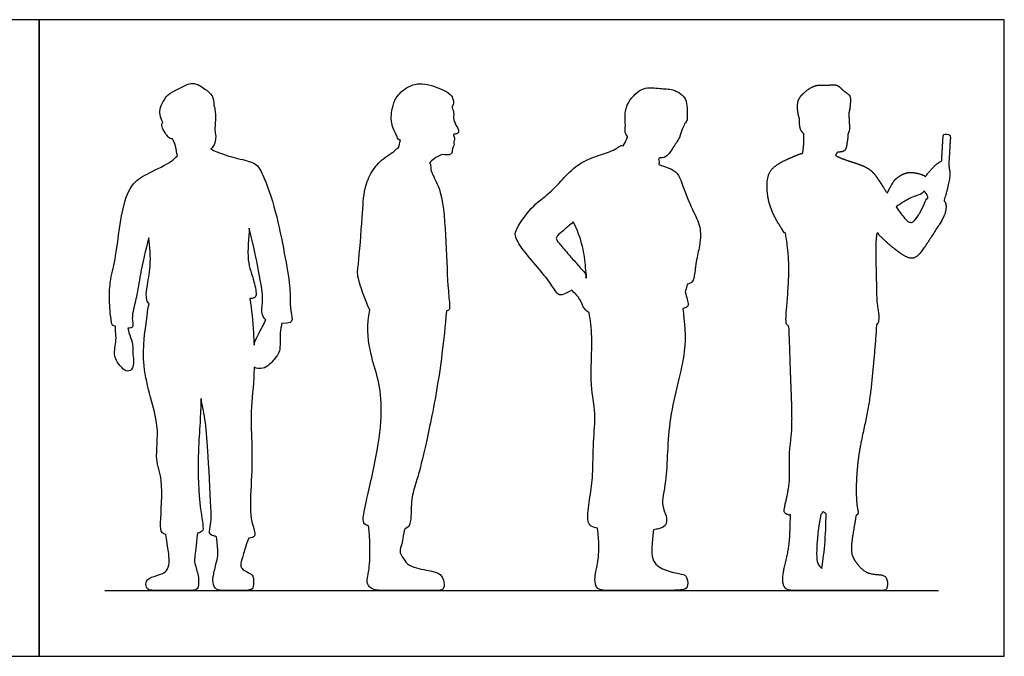
# Model space of a CAD drawing. Units: metres. Extents: x 0 to 6.71, y -0.66 to 2.21.
# Drawn here: x 3.29 to 6.71, y 0 to 2.21 of the extents above; entities that cross this region are included whole.
import ezdxf

# ---------------------------------------------------------------- set-up
doc = ezdxf.new("R2010")
doc.units = ezdxf.units.M
for name, color, linetype, true_color in [('2D$AG-DIAGRAM', 7, 'Continuous', 0xfecc66), ('2D$AG-OUTLINE', 7, 'Continuous', 0x8000ff), ('2D$X-VPRT', 6, 'Continuous', 0xff00ff)]:
    doc.layers.add(name, color=color, linetype=linetype, true_color=true_color)

msp = doc.modelspace()

# ---------------------------------------------------------------- linework, layer by layer
at = {"layer": '2D$AG-DIAGRAM'}
msp.add_lwpolyline([(3.5814, 0.2286), (6.477, 0.2286)], dxfattribs=at)
at = {"layer": '2D$AG-OUTLINE'}
for points, knots in [([(3.9696, 0.415), (3.9768, 0.3599), (3.9705, 0.3309), (3.9578, 0.2814), (3.9555, 0.2559), (3.9655, 0.2286), (3.9968, 0.2286), (4.0554, 0.2286), (4.0881, 0.2286), (4.099, 0.2382), (4.0981, 0.2732), (4.0931, 0.2846), (4.0654, 0.2977), (4.0558, 0.3059), (4.0513, 0.32), (4.0618, 0.3499), (4.0695, 0.3799), (4.0813, 0.4104), (4.0907, 0.4112), (4.1114, 0.4152), (4.0839, 0.473), (4.0887, 0.5766), (4.095, 0.7136), (4.0853, 0.8341), (4.0975, 0.9306), (4.0997, 0.9913), (4.0999, 1.0035), (4.1081, 0.9991), (4.1377, 0.994), (4.1704, 1.0314), (4.1941, 1.0589), (4.1873, 1.1113), (4.1945, 1.1459), (4.1956, 1.1556), (4.2265, 1.1563), (4.236, 1.1636), (4.2277, 1.1934), (4.2253, 1.2235), (4.2255, 1.2452), (4.2233, 1.3005), (4.2061, 1.3938), (4.177, 1.545), (4.1276, 1.6872), (4.103, 1.714), (4.0544, 1.7254), (3.9905, 1.7417), (3.9558, 1.7578), (3.9486, 1.7615), (3.9513, 1.7629), (3.9627, 1.7715), (3.9693, 1.807), (3.9611, 1.8254), (3.9675, 1.8628), (3.9655, 1.8919), (3.9618, 1.9082), (3.9601, 1.9126), (3.9609, 1.9239), (3.9573, 1.9491), (3.9289, 1.969), (3.8877, 1.9998), (3.8339, 1.9668), (3.8002, 1.952), (3.7885, 1.9323), (3.7722, 1.9059), (3.7716, 1.88), (3.7779, 1.8614), (3.7828, 1.8533), (3.7809, 1.8516), (3.7747, 1.8413), (3.7961, 1.8076), (3.8086, 1.7957), (3.8146, 1.7956), (3.8162, 1.7958), (3.8207, 1.7876), (3.8293, 1.7728), (3.8304, 1.7465), (3.8334, 1.7376), (3.8264, 1.7305), (3.8213, 1.7245), (3.794, 1.7058), (3.7338, 1.6782), (3.6735, 1.6447), (3.6369, 1.549), (3.6213, 1.3778), (3.5981, 1.3084), (3.597, 1.2421), (3.5991, 1.2057), (3.6017, 1.1768), (3.605, 1.1537), (3.6068, 1.1491), (3.6142, 1.1465), (3.6182, 1.1454), (3.618, 1.1402), (3.6186, 1.1224), (3.6231, 1.098), (3.6083, 1.0413), (3.6356, 1.0068), (3.6532, 0.987), (3.679, 0.9924), (3.6831, 1.0272), (3.6767, 1.055), (3.6802, 1.092), (3.6655, 1.1166), (3.663, 1.1338), (3.6617, 1.1387), (3.6696, 1.1387), (3.6827, 1.1423), (3.6757, 1.1644), (3.6782, 1.1932), (3.684, 1.2185), (3.6959, 1.2654), (3.703, 1.327), (3.7229, 1.411), (3.7339, 1.4527), (3.7379, 1.4233), (3.7436, 1.3541), (3.7269, 1.2853), (3.7235, 1.2373), (3.7321, 1.2274), (3.7356, 1.223), (3.7314, 1.2136), (3.728, 1.1635), (3.6972, 1.002), (3.7786, 0.8078), (3.7525, 0.6829), (3.7863, 0.6142), (3.7736, 0.4669), (3.7748, 0.4314), (3.7881, 0.4239), (3.7932, 0.4222), (3.8041, 0.3616), (3.8063, 0.3189), (3.7986, 0.2968), (3.7754, 0.2832), (3.7291, 0.2722), (3.7213, 0.2498), (3.7298, 0.2286), (3.7559, 0.2286), (3.8629, 0.2286), (3.9001, 0.2286), (3.9056, 0.2376), (3.9097, 0.2711), (3.8935, 0.3219), (3.8924, 0.3347), (3.8982, 0.3818), (3.9032, 0.4269), (3.9072, 0.428), (3.9193, 0.4322), (3.9266, 0.4452), (3.9052, 0.5407), (3.9046, 0.711), (3.9122, 0.8035), (3.9146, 0.8662), (3.9155, 0.8949), (3.9216, 0.8675), (3.933, 0.808), (3.9407, 0.699), (3.9515, 0.501), (3.9509, 0.461), (3.9408, 0.4263), (3.9542, 0.4194), (3.966, 0.416), (3.9696, 0.415)], [0, 0, 0, 0, 0.1157, 0.2314, 0.3471, 0.4628, 0.578501, 0.694201, 0.809901, 0.925601, 1.041301, 1.157001, 1.272701, 1.388401, 1.504101, 1.619801, 1.735502, 1.735502, 1.735502, 1.980408, 2.383111, 2.978741, 3.652942, 4.281353, 4.945056, 5.109746, 5.109746, 5.109746, 5.378841, 5.784132, 6.121272, 6.572434, 6.80511, 6.80511, 6.80511, 7.089541, 7.370583, 7.373972, 7.539695, 7.658404, 7.942835, 8.227266, 8.511698, 8.796129, 9.08056, 9.306464, 9.364991, 9.364991, 9.364991, 9.462277, 9.824093, 10.085148, 10.428012, 10.773622, 10.924343, 10.924343, 10.924343, 11.25795, 11.591615, 11.978899, 12.416524, 12.762273, 13.029032, 13.343351, 13.631843, 13.937623, 13.937623, 13.937623, 14.044541, 14.415073, 14.66476, 14.759141, 14.759141, 14.759141, 15.061968, 15.370639, 15.370639, 15.370639, 15.682177, 15.685107, 16.210352, 16.680729, 17.248676, 17.998968, 18.519973, 18.941727, 19.081875, 19.155665, 19.482527, 19.625144, 19.734644, 19.734644, 19.734644, 19.92935, 20.240617, 20.66501, 21.036292, 21.319331, 21.571711, 21.889249, 22.203786, 22.544169, 22.880098, 23.03306, 23.03306, 23.03306, 23.252972, 23.564056, 23.676294, 23.891744, 24.058834, 24.573611, 25.225305, 25.225305, 25.225305, 25.792893, 26.286839, 26.665062, 26.899598, 26.899598, 26.899598, 27.201697, 27.957983, 28.792858, 29.408662, 29.911153, 30.60173, 30.941376, 31.088801, 31.088801, 31.088801, 31.234639, 31.380476, 31.526313, 31.67215, 31.817988, 31.963825, 32.109662, 32.255499, 32.401337, 32.547174, 32.693011, 32.838848, 32.984686, 33.130523, 33.130523, 33.130523, 33.223646, 33.452285, 33.997646, 34.760218, 35.33643, 35.804738, 35.804738, 35.804738, 36.330172, 36.953658, 37.753637, 38.126035, 38.433339, 38.673146, 38.768646, 38.768646, 38.768646, 38.768646]), ([(4.4978, 0.4524), (4.5028, 0.4062), (4.5028, 0.314), (4.4942, 0.2779), (4.4901, 0.2519), (4.5106, 0.2286), (4.5499, 0.2286), (4.6809, 0.2286), (4.7353, 0.2286), (4.7585, 0.2286), (4.7622, 0.2569), (4.748, 0.2879), (4.7229, 0.2948), (4.6371, 0.3103), (4.6248, 0.3309), (4.6028, 0.3608), (4.6105, 0.3804), (4.616, 0.4042), (4.622, 0.4416), (4.6293, 0.4444), (4.6408, 0.4519), (4.6452, 0.48), (4.6461, 0.5567), (4.6648, 0.6065), (4.6886, 0.6996), (4.7356, 0.9133), (4.7589, 1.0923), (4.768, 1.1996), (4.7712, 1.2001), (4.779, 1.2024), (4.7797, 1.215), (4.7727, 1.2783), (4.766, 1.4381), (4.7574, 1.6053), (4.7224, 1.6654), (4.715, 1.685), (4.7129, 1.6973), (4.7135, 1.7082), (4.7101, 1.7115), (4.7093, 1.712), (4.714, 1.7176), (4.7244, 1.7281), (4.743, 1.7383), (4.7529, 1.7416), (4.7645, 1.7399), (4.7847, 1.7393), (4.7886, 1.7523), (4.7886, 1.7658), (4.7969, 1.7749), (4.7909, 1.7855), (4.7989, 1.7944), (4.7912, 1.8082), (4.7942, 1.8136), (4.8088, 1.8129), (4.8108, 1.8273), (4.8043, 1.8389), (4.7896, 1.8634), (4.7955, 1.885), (4.7895, 1.9007), (4.7866, 1.9058), (4.7905, 1.9111), (4.795, 1.9252), (4.788, 1.9403), (4.7831, 1.9545), (4.706, 1.9897), (4.6429, 1.9886), (4.5924, 1.9443), (4.5804, 1.908), (4.5714, 1.8509), (4.5954, 1.8106), (4.5988, 1.7942), (4.6065, 1.7915), (4.608, 1.7911), (4.606, 1.7824), (4.604, 1.7738), (4.6019, 1.7653), (4.6018, 1.7653), (4.5973, 1.7653), (4.5932, 1.758), (4.5744, 1.7446), (4.54, 1.7232), (4.5067, 1.684), (4.4806, 1.6214), (4.4763, 1.526), (4.463, 1.3603), (4.4553, 1.3164), (4.4851, 1.2407), (4.5015, 1.201), (4.4904, 1.153), (4.5, 1.0544), (4.5297, 0.974), (4.5466, 0.8708), (4.5342, 0.7256), (4.4822, 0.5106), (4.4767, 0.4699), (4.4826, 0.4585), (4.4936, 0.4538), (4.4978, 0.4524)], [0, 0, 0, 0, 0.163438, 0.326875, 0.490313, 0.65375, 0.817188, 0.980625, 1.144063, 1.3075, 1.470938, 1.634375, 1.797813, 1.96125, 2.124688, 2.288125, 2.451563, 2.615, 2.615, 2.615, 2.901176, 3.225115, 3.549055, 3.872994, 4.196934, 4.520874, 4.844813, 4.844813, 4.844813, 4.936595, 5.127066, 5.561008, 6.302376, 7.053088, 7.526206, 7.684447, 7.796964, 8.023737, 8.073524, 8.073524, 8.073524, 8.340801, 8.660437, 8.660437, 8.660437, 8.945414, 9.136548, 9.34474, 9.533027, 9.71198, 9.893816, 10.107597, 10.228156, 10.426582, 10.617174, 10.828607, 11.124486, 11.408692, 11.612436, 11.612436, 11.612436, 11.866771, 12.087373, 12.437746, 12.865399, 13.330219, 13.773158, 14.145123, 14.574098, 14.959646, 15.206013, 15.262425, 15.262425, 15.262425, 15.349055, 15.349055, 15.349055, 15.354737, 15.570895, 15.729249, 15.977642, 16.417914, 16.8716, 17.446948, 18.172337, 18.58082, 19.143508, 19.143508, 19.143508, 19.467447, 19.791387, 20.115326, 20.439266, 20.763206, 21.087145, 21.411085, 21.550236, 21.550236, 21.550236, 21.550236]), ([(5.394, 0.2286), (5.5475, 0.2286), (5.5975, 0.2287), (5.6082, 0.2427), (5.6037, 0.2835), (5.5799, 0.2852), (5.5244, 0.2982), (5.4745, 0.3282), (5.4813, 0.3911), (5.4872, 0.4393), (5.4932, 0.4402), (5.5104, 0.4437), (5.5319, 0.4504), (5.5346, 0.4903), (5.5105, 0.5246), (5.5373, 0.6167), (5.5326, 0.8307), (5.6072, 1.0552), (5.5948, 1.1584), (5.5886, 1.2077), (5.5951, 1.2092), (5.6054, 1.2125), (5.6098, 1.2219), (5.6028, 1.2467), (5.5972, 1.2647), (5.5996, 1.2718), (5.6012, 1.2798), (5.6046, 1.2897), (5.6052, 1.2915), (5.6116, 1.2938), (5.6282, 1.2987), (5.6301, 1.3296), (5.6341, 1.3611), (5.6399, 1.392), (5.6515, 1.4444), (5.6505, 1.4987), (5.616, 1.5577), (5.5829, 1.6516), (5.5681, 1.6833), (5.5319, 1.6981), (5.5144, 1.7047), (5.5052, 1.7074), (5.5054, 1.708), (5.5075, 1.7146), (5.5061, 1.7205), (5.5044, 1.7259), (5.5063, 1.7271), (5.5083, 1.7284), (5.5104, 1.73), (5.5204, 1.7295), (5.5378, 1.7362), (5.5568, 1.7702), (5.5795, 1.7994), (5.5841, 1.8291), (5.5929, 1.8418), (5.5949, 1.8483), (5.5988, 1.8523), (5.606, 1.8632), (5.6019, 1.8803), (5.6082, 1.9385), (5.5544, 1.9713), (5.5101, 1.9688), (5.4483, 1.9816), (5.3978, 1.926), (5.3856, 1.8827), (5.391, 1.8439), (5.3864, 1.8201), (5.3934, 1.8086), (5.397, 1.8039), (5.397, 1.8038), (5.3962, 1.8013), (5.3917, 1.7885), (5.3867, 1.7794), (5.3817, 1.7715), (5.3777, 1.7733), (5.3737, 1.7736), (5.3668, 1.769), (5.3568, 1.7614), (5.3367, 1.7517), (5.2877, 1.7366), (5.2211, 1.7086), (5.1689, 1.6532), (5.1303, 1.61), (5.0597, 1.5587), (5.0133, 1.4875), (5.0037, 1.4678), (5.0129, 1.4398), (5.0432, 1.3986), (5.0913, 1.3428), (5.1178, 1.3098), (5.1326, 1.2893), (5.1471, 1.2664), (5.1588, 1.254), (5.1677, 1.2528), (5.193, 1.2646), (5.2031, 1.2705), (5.2137, 1.2612), (5.2342, 1.2406), (5.2422, 1.2094), (5.2581, 1.196), (5.2638, 1.193), (5.2681, 1.166), (5.2773, 1.1023), (5.265, 0.9412), (5.2888, 0.845), (5.2765, 0.7438), (5.2779, 0.6302), (5.2669, 0.5571), (5.2564, 0.484), (5.2612, 0.4589), (5.275, 0.4478), (5.2886, 0.4451), (5.2921, 0.4447), (5.2997, 0.3932), (5.2969, 0.34), (5.285, 0.2884), (5.2833, 0.272), (5.2851, 0.2286), (5.3371, 0.2286), (5.3749, 0.2286), (5.391, 0.2286), (5.394, 0.2286)], [0.004898, 0.004898, 0.004898, 0.004898, 0.242429, 0.484857, 0.727286, 0.969714, 1.212143, 1.454571, 1.697, 1.697, 1.697, 1.845739, 2.136069, 2.463675, 2.81306, 3.341116, 4.184164, 5.061389, 5.757188, 5.757188, 5.757188, 5.923295, 6.103241, 6.455248, 6.455248, 6.455248, 6.725686, 6.78347, 6.78347, 6.78347, 7.040798, 7.407495, 7.454449, 7.645534, 7.979795, 8.418039, 8.89389, 9.461157, 9.792659, 10.132513, 10.439231, 10.439231, 10.439231, 10.459761, 10.694, 10.694, 10.694, 10.710921, 10.710921, 10.710921, 11.002917, 11.352797, 11.702002, 12.014088, 12.253545, 12.253545, 12.253545, 12.487328, 12.723369, 13.138172, 13.559738, 13.942605, 14.375843, 14.845595, 15.228393, 15.579385, 15.853741, 16.094951, 16.094951, 16.094951, 16.095271, 16.166499, 16.469081, 16.469081, 16.469081, 16.57872, 16.737897, 16.834505, 16.897074, 17.05625, 17.215427, 17.374604, 17.53378, 17.692957, 17.852133, 18.01131, 18.170487, 18.329663, 18.462921, 18.48884, 18.562985, 18.648017, 18.807193, 18.96637, 19.070868, 19.070868, 19.070868, 19.441566, 19.789831, 19.97132, 19.97132, 19.97132, 20.45402, 21.187614, 21.757246, 22.32733, 22.932111, 23.435867, 23.916176, 24.188905, 24.462707, 24.548514, 24.548514, 24.548514, 24.703999, 24.859484, 25.014968, 25.170453, 25.325938, 25.481423, 25.520292, 25.520292, 25.520292, 25.520292]), ([(6.3302, 1.5602), (6.3383, 1.5659), (6.3608, 1.5813), (6.3948, 1.5992), (6.42, 1.6042), (6.4267, 1.6146), (6.4272, 1.6154), (6.4283, 1.6139), (6.4332, 1.6075), (6.4381, 1.6024), (6.4399, 1.594), (6.4401, 1.5904), (6.4338, 1.5873), (6.4302, 1.5741), (6.4176, 1.5488), (6.4033, 1.5245), (6.3943, 1.5118), (6.3838, 1.5054), (6.3746, 1.5067), (6.3641, 1.5126), (6.3433, 1.5412), (6.3302, 1.5602)], [-3.55774, -3.55774, -3.55774, -3.55774, -3.318724, -2.931715, -2.604138, -2.578449, -2.578449, -2.578449, -2.551217, -2.45292, -2.393399, -2.393399, -2.393399, -2.137939, -1.838416, -1.743987, -1.475395, -1.424791, -1.237169, -1.012556, -0.696253, -0.696253, -0.696253, -0.696253]), ([(5.2085, 1.5078), (5.2222, 1.4808), (5.2437, 1.4243), (5.2502, 1.3597), (5.2537, 1.3253), (5.2547, 1.3137), (5.2533, 1.3142), (5.2519, 1.3147), (5.2505, 1.3151), (5.2537, 1.321), (5.2524, 1.3283), (5.2358, 1.3455), (5.2162, 1.3673), (5.2038, 1.3817), (5.1796, 1.4098), (5.1551, 1.438), (5.1446, 1.4536), (5.1624, 1.4684), (5.1967, 1.4974), (5.2085, 1.5078)], [0, 0, 0, 0, 0.542797, 1.03525, 1.286563, 1.286563, 1.286563, 1.322314, 1.322314, 1.322314, 1.458264, 1.615889, 1.617441, 1.745364, 1.776617, 1.935794, 2.09497, 2.254147, 2.322261, 2.322261, 2.322261, 2.322261]), ([(4.0829, 1.4864), (4.1003, 1.4156), (4.1148, 1.3425), (4.127, 1.2773), (4.1301, 1.2389), (4.1288, 1.2241), (4.1257, 1.2001), (4.1257, 1.1849), (4.1401, 1.168), (4.1382, 1.1638), (4.1309, 1.144), (4.1118, 1.1167), (4.1017, 1.0877), (4.0996, 1.0805), (4.0991, 1.0951), (4.0965, 1.1536), (4.0912, 1.2023), (4.0856, 1.2416), (4.0912, 1.2421), (4.1014, 1.2438), (4.1099, 1.2509), (4.1004, 1.3073), (4.0715, 1.3725), (4.0819, 1.4539), (4.0829, 1.4864)], [-1.081435, -1.081435, -1.081435, -1.081435, -0.811076, -0.540717, -0.537458, -0.341059, -0.270359, 0, 0, 0, 0.144029, 0.584107, 0.72666, 0.72666, 0.72666, 0.929095, 1.553986, 1.553986, 1.553986, 1.697268, 1.880872, 2.285741, 2.791182, 3.380623, 3.380623, 3.380623, 3.380623]), ([(6.0722, 0.305), (6.0708, 0.3061), (6.0622, 0.3136), (6.054, 0.3263), (6.0535, 0.3625), (6.0551, 0.4184), (6.0678, 0.4923), (6.0712, 0.4953), (6.074, 0.4989), (6.0762, 0.5031), (6.0794, 0.5001), (6.0827, 0.4972), (6.0863, 0.4947), (6.0874, 0.4234), (6.0778, 0.34), (6.0722, 0.305)], [2.079447, 2.079447, 2.079447, 2.079447, 2.107914, 2.270061, 2.432208, 2.594356, 2.594356, 2.594356, 2.742439, 2.742439, 2.742439, 2.889374, 2.889374, 2.889374, 3.51043, 3.51043, 3.51043, 3.51043])]:
    msp.add_open_spline(points, degree=3, knots=knots, dxfattribs=at)
msp.add_rational_spline([(6.1331, 0.2288), (6.2494, 0.2286), (6.2859, 0.2286), (6.2976, 0.2286), (6.3024, 0.2614), (6.2906, 0.2818), (6.2705, 0.2833), (6.2342, 0.2859), (6.2097, 0.3029), (6.1953, 0.32), (6.1794, 0.3426), (6.1731, 0.3645), (6.1764, 0.4071), (6.1845, 0.4523), (6.1908, 0.4888), (6.1923, 0.4895), (6.2009, 0.4949), (6.1888, 0.5252), (6.1914, 0.6928), (6.2356, 0.8523), (6.2502, 1.0055), (6.2589, 1.1032), (6.2618, 1.1519), (6.2649, 1.1535), (6.2692, 1.1591), (6.2713, 1.1849), (6.2601, 1.236), (6.2616, 1.3028), (6.2579, 1.4659), (6.2603, 1.467), (6.2626, 1.4681), (6.2649, 1.4692), (6.2765, 1.4566), (6.3068, 1.427), (6.3549, 1.3897), (6.3921, 1.3754), (6.4169, 1.403), (6.445, 1.4448), (6.4622, 1.472), (6.4833, 1.5047), (6.5041, 1.5354), (6.5044, 1.5712), (6.4979, 1.5803), (6.4965, 1.5818), (6.4983, 1.5877), (6.5043, 1.6084), (6.5133, 1.6446), (6.5177, 1.6736), (6.5151, 1.6937), (6.5123, 1.701), (6.5148, 1.7434), (6.5169, 1.7776), (6.5184, 1.8037), (6.5187, 1.8081), (6.5157, 1.8114), (6.5113, 1.8117), (6.5079, 1.8119), (6.5045, 1.8121), (6.5011, 1.8123), (6.4966, 1.8125), (6.4933, 1.8096), (6.4931, 1.8052), (6.4914, 1.7765), (6.4897, 1.7479), (6.488, 1.7192), (6.4854, 1.7187), (6.4761, 1.7148), (6.4552, 1.6949), (6.4374, 1.6733), (6.4319, 1.6656), (6.4318, 1.6657), (6.4238, 1.6723), (6.3816, 1.6835), (6.3538, 1.6749), (6.3202, 1.6538), (6.3091, 1.6253), (6.3006, 1.6108), (6.2986, 1.6076), (6.2961, 1.6114), (6.2765, 1.6418), (6.2567, 1.6745), (6.2251, 1.7025), (6.1607, 1.7206), (6.1316, 1.732), (6.1264, 1.7351), (6.1191, 1.7388), (6.1212, 1.743), (6.1236, 1.7465), (6.126, 1.7502), (6.1352, 1.7503), (6.1527, 1.7511), (6.158, 1.7708), (6.1591, 1.7818), (6.1613, 1.7928), (6.1621, 1.8053), (6.1614, 1.8123), (6.1696, 1.8253), (6.1664, 1.8548), (6.1659, 1.8781), (6.1656, 1.8867), (6.1688, 1.8974), (6.1708, 1.9185), (6.1726, 1.9492), (6.1467, 1.9605), (6.1265, 1.988), (6.0905, 1.9801), (6.0513, 1.9871), (6.0107, 1.9585), (5.9849, 1.9306), (5.9881, 1.8865), (5.9921, 1.8726), (5.9946, 1.8657), (5.9933, 1.8561), (5.9954, 1.8319), (6.0006, 1.8229), (6.0069, 1.816), (6.0093, 1.8139), (6.0099, 1.8021), (6.0096, 1.7783), (6.0069, 1.7564), (6.0051, 1.7456), (6.0047, 1.7457), (6.0007, 1.7461), (5.9963, 1.7438), (5.9799, 1.7375), (5.9474, 1.724), (5.9018, 1.7018), (5.8778, 1.6598), (5.884, 1.5709), (5.9141, 1.5125), (5.9378, 1.4753), (5.9477, 1.4612), (5.9569, 1.3895), (5.9588, 1.3254), (5.951, 1.2238), (5.9447, 1.1579), (5.9511, 1.1484), (5.9574, 1.1466), (5.9604, 1.0826), (5.9632, 0.96), (5.9722, 0.7857), (5.9549, 0.7003), (5.965, 0.605), (5.9426, 0.5226), (5.9389, 0.4964), (5.9549, 0.491), (5.963, 0.4893), (5.9608, 0.411), (5.958, 0.3732), (5.9376, 0.2975), (5.9343, 0.2568), (5.9444, 0.2286), (5.9789, 0.2286), (6.0823, 0.2286), (6.1133, 0.2286), (6.1286, 0.2286), (6.1331, 0.2288)], [1, 1, 1, 1, 1, 1, 1, 1, 1, 1, 1, 1, 1, 1, 1, 1, 1, 1, 1, 1, 1, 1, 1, 1, 1, 1, 1, 1, 1, 1, 1, 1, 1, 1, 1, 1, 1, 1, 1, 1, 1, 1, 1, 1, 1, 1, 1, 1, 1, 1, 1, 1, 1, 0.804737854124, 0.804737854124, 1, 1, 1, 1, 0.804737854124, 0.804737854124, 1, 1, 1, 1, 1, 1, 1, 1, 1, 1, 1, 1, 1, 1, 1, 1, 1, 1, 1, 1, 1, 1, 1, 1, 1, 1, 1, 1, 1, 1, 1, 1, 1, 1, 1, 1, 1, 1, 1, 1, 1, 1, 1, 1, 1, 1, 1, 1, 1, 1, 1, 1, 1, 1, 1, 1, 1, 1, 1, 1, 1, 1, 1, 1, 1, 1, 1, 1, 1, 1, 1, 1, 1, 1, 1, 1, 1, 1, 1, 1, 1, 1, 1, 1, 1, 1, 1, 1, 1, 1, 1, 1, 1, 1, 1, 1], degree=3, knots=[0.005639, 0.005639, 0.005639, 0.005639, 0.141367, 0.282734, 0.4241, 0.565467, 0.706834, 0.848201, 0.989568, 1.130934, 1.272301, 1.413668, 1.555035, 1.696402, 1.696402, 1.696402, 1.751697, 2.051903, 2.782316, 3.539404, 4.24154, 4.931964, 4.931964, 4.931964, 5.11477, 5.372691, 5.630612, 5.888533, 5.888533, 5.888533, 5.937725, 5.937725, 5.937725, 6.264005, 6.744705, 7.070619, 7.434257, 7.718744, 7.953267, 7.9791, 8.431023, 8.774937, 8.852731, 8.852731, 8.852731, 8.896115, 8.994411, 9.092708, 9.181115, 9.181115, 9.181115, 9.435839, 9.435839, 9.435839, 9.474527, 9.474527, 9.474527, 9.507866, 9.507866, 9.507866, 9.546555, 9.546555, 9.546555, 9.826923, 9.826923, 9.826923, 9.870224, 9.968521, 10.028592, 10.028592, 10.028592, 10.033849, 10.435584, 10.753525, 11.099305, 11.456608, 11.561981, 11.561981, 11.561981, 11.627122, 12.092828, 12.459584, 12.982394, 12.996464, 13.272967, 13.272967, 13.272967, 13.469371, 13.469371, 13.469371, 13.753447, 13.985491, 14.195551, 14.382821, 14.579807, 14.731738, 14.942203, 15.282199, 15.503634, 15.503634, 15.503634, 15.832693, 16.128542, 16.415095, 16.732547, 17.060729, 17.416736, 17.80828, 18.156331, 18.519983, 18.787523, 18.787523, 18.787523, 19.04589, 19.27485, 19.397631, 19.397631, 19.397631, 19.738196, 20.065501, 20.065501, 20.065501, 20.08024, 20.251004, 20.48165, 20.599478, 21.053343, 21.436395, 21.960431, 22.461232, 22.785429, 22.785429, 22.785429, 23.04335, 23.301272, 23.559193, 23.779162, 23.779162, 23.779162, 24.570245, 25.315588, 25.843717, 26.402896, 26.929242, 27.197465, 27.39555, 27.39555, 27.39555, 27.557707, 27.719863, 27.882019, 28.044175, 28.206332, 28.368488, 28.530644, 28.611655, 28.611655, 28.611655, 28.611655], dxfattribs=at)
at = {"layer": '2D$X-VPRT'}
for points in [[(0, 0), (3.3528, 0), (3.3528, 2.2098), (0, 2.2098)], [(3.3528, 0), (6.7056, 0), (6.7056, 2.2098), (3.3528, 2.2098)]]:
    msp.add_lwpolyline(points, close=True, dxfattribs=at)

doc.saveas('drawing.dxf')
